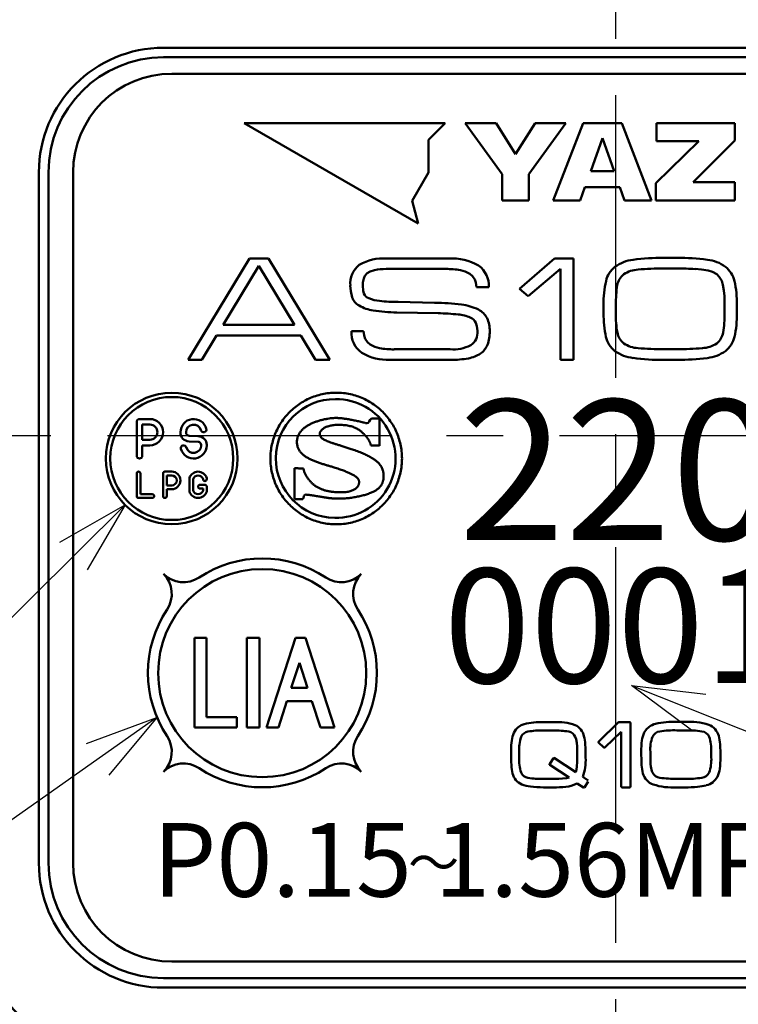
# Model space of a CAD drawing. Units: millimetres. Extents: x 0 to 641, y -1 to 437.
# Drawn here: x 179 to 201, y 162 to 192 of the extents above; entities that cross this region are included whole.
import ezdxf

# ---------------------------------------------------------------- set-up
doc = ezdxf.new("R2010")
doc.units = ezdxf.units.MM
doc.header["$LTSCALE"] = 0.270603
doc.linetypes.add('CENTER', pattern=[50.8, 31.75, -6.35, 6.35, -6.35])
for name, color, linetype in [('NoLayerName_001', 7, 'Continuous'), ('NoLayerName_003', 7, 'Continuous'), ('NoLayerName_004', 7, 'Continuous'), ('NoLayerName_005', 7, 'Continuous'), ('NoLayerName_006', 7, 'Continuous'), ('NoLayerName_008', 7, 'Continuous'), ('NoLayerName_018', 7, 'Continuous'), ('NoLayerName_020', 7, 'Continuous')]:
    doc.layers.add(name, color=color, linetype=linetype)
doc.styles.get("Standard").update_dxf_attribs({"font": 'txt', "bigfont": 'extfont2'})

# ---------------------------------------------------------------- blocks, each defined once
blk = doc.blocks.new('DIM_0001')
at = {"layer": 'NoLayerName_001', "color": 173, "linetype": 'Continuous', "lineweight": 25}
for points in [[(1.831, 15.201), (0, 16.566), (2.268, 16.3)], [(0, 16.566), (41.661, 0)]]:
    blk.add_lwpolyline(points, dxfattribs=at)
blk = doc.blocks.new('DIM_0002')
at = {"layer": 'NoLayerName_001', "color": 173, "linetype": 'Continuous', "lineweight": 25}
for points in [[(61.624, 24.686), (36.765, 0)], [(59.643, 23.551), (61.624, 24.686), (60.476, 22.712)], [(62.595, 18.216), (36.765, 0), (0, 0)], [(60.452, 17.427), (62.595, 18.216), (61.133, 16.461)]]:
    blk.add_lwpolyline(points, dxfattribs=at)
blk = doc.blocks.new('JZB_0002')
at = {"layer": 'NoLayerName_001', "color": 254, "linetype": 'Continuous', "lineweight": 50}
blk.add_lwpolyline([(0, 0.175), (0.069, 0.069), (0.151, 0)], dxfattribs=at)
blk = doc.blocks.new('JZB_0003')
at = {"layer": 'NoLayerName_003', "color": 254, "linetype": 'Continuous', "lineweight": 50}
blk.add_line((3.316, 1.122), (3.32, 1.126), dxfattribs=at)
for points, knots in [([(0.819, 3.614), (0.876, 3.652), (0.988, 3.732), (1.173, 3.825), (1.367, 3.902), (1.571, 3.958), (1.783, 3.992), (2, 4.004), (2.217, 3.992), (2.429, 3.958), (2.633, 3.902), (2.827, 3.826), (3.011, 3.73), (3.183, 3.617), (3.342, 3.488), (3.487, 3.342), (3.617, 3.183), (3.73, 3.011), (3.826, 2.827), (3.902, 2.633), (3.957, 2.429), (3.994, 2.217), (3.996, 2.073), (4, 2)], [0, 0, 0, 0, 0.205481, 0.412055, 0.620301, 0.830931, 1.044822, 1.263038, 1.481299, 1.69523, 1.905893, 2.114165, 2.320761, 2.526259, 2.731137, 2.935815, 3.14069, 3.346179, 3.552763, 3.76102, 3.971665, 4.185574, 4.403812, 4.403812, 4.403812, 4.403812]), ([(4, 2), (3.996, 1.928), (3.994, 1.783), (3.957, 1.571), (3.902, 1.368), (3.826, 1.173), (3.73, 0.989), (3.617, 0.817), (3.487, 0.658), (3.342, 0.513), (3.183, 0.383), (3.011, 0.27), (2.827, 0.174), (2.633, 0.098), (2.429, 0.042), (2.217, 0.008), (2, -0.004), (1.783, 0.008), (1.571, 0.042), (1.367, 0.098), (1.173, 0.174), (0.989, 0.27), (0.817, 0.383), (0.658, 0.513), (0.513, 0.658), (0.383, 0.817), (0.27, 0.989), (0.174, 1.173), (0.098, 1.368), (0.042, 1.571), (0.008, 1.783), (-0.004, 2), (0.008, 2.217), (0.042, 2.429), (0.098, 2.633), (0.174, 2.827), (0.27, 3.011), (0.383, 3.183), (0.513, 3.342), (0.657, 3.489), (0.766, 3.571), (0.819, 3.614)], [0, 0, 0, 0, 0.218261, 0.43219, 0.64285, 0.851121, 1.057715, 1.263213, 1.468094, 1.672776, 1.877658, 2.083157, 2.289754, 2.498027, 2.70869, 2.922621, 3.140882, 3.359098, 3.572989, 3.783619, 3.991866, 4.198441, 4.403924, 4.608793, 4.813467, 5.018342, 5.223836, 5.430428, 5.638698, 5.849358, 6.063287, 6.281548, 6.499785, 6.713695, 6.924338, 7.132595, 7.339176, 7.544662, 7.749531, 7.9542, 8.159067, 8.159067, 8.159067, 8.159067]), ([(0.925, 2.827), (0.947, 2.85), (0.99, 2.899), (1.068, 2.959), (1.153, 3.014), (1.246, 3.062), (1.342, 3.104), (1.442, 3.139), (1.542, 3.169), (1.641, 3.192), (1.737, 3.21), (1.828, 3.223), (1.913, 3.231), (1.982, 3.233), (2.04, 3.232), (2.089, 3.229), (2.142, 3.225), (2.198, 3.218), (2.257, 3.211), (2.317, 3.202), (2.38, 3.192), (2.444, 3.18), (2.511, 3.167), (2.578, 3.154), (2.646, 3.139), (2.716, 3.124), (2.786, 3.106), (2.855, 3.093), (2.973, 3.042), (3.021, 3.166), (3.068, 3.213)], [0, 0, 0, 0, 0.095404, 0.193886, 0.295408, 0.39941, 0.504963, 0.610878, 0.715786, 0.818189, 0.916502, 1.009079, 1.094242, 1.170305, 1.216987, 1.267043, 1.320269, 1.376448, 1.435352, 1.496745, 1.560385, 1.626028, 1.693422, 1.762318, 1.832461, 1.903595, 1.975464, 2.04781, 2.120374, 2.319663, 2.319663, 2.319663, 2.319663]), ([(3.052, 2.394), (3.052, 2.394), (3.052, 2.397), (3.051, 2.401), (3.05, 2.409), (3.048, 2.42), (3.045, 2.433), (3.04, 2.449), (3.034, 2.467), (3.026, 2.488), (3.016, 2.51), (3.004, 2.535), (2.989, 2.561), (2.972, 2.588), (2.952, 2.617), (2.929, 2.647), (2.902, 2.678), (2.873, 2.71), (2.843, 2.742), (2.81, 2.774), (2.775, 2.807), (2.737, 2.838), (2.696, 2.868), (2.65, 2.897), (2.6, 2.924), (2.545, 2.948), (2.484, 2.97), (2.417, 2.989), (2.344, 3.004), (2.265, 3.015), (2.177, 3.022), (2.09, 3.025), (2.007, 3.023), (1.933, 3.016), (1.865, 3.007), (1.804, 2.994), (1.749, 2.978), (1.7, 2.96), (1.656, 2.94), (1.618, 2.918), (1.596, 2.901), (1.586, 2.893)], [0, 0, 0, 0, 0.001658, 0.006536, 0.0145, 0.025431, 0.039224, 0.055793, 0.07507, 0.097003, 0.121564, 0.148744, 0.178554, 0.211029, 0.246224, 0.284217, 0.325105, 0.368152, 0.412573, 0.458448, 0.505908, 0.555158, 0.606481, 0.660247, 0.716914, 0.777018, 0.841164, 0.910011, 0.984259, 1.064636, 1.151881, 1.246741, 1.327185, 1.401254, 1.469328, 1.531774, 1.58895, 1.641204, 1.688867, 1.732261, 1.771694, 1.771694, 1.771694, 1.771694]), ([(2.626, 1.116), (2.634, 1.125), (2.648, 1.14), (2.665, 1.165), (2.678, 1.189), (2.686, 1.212), (2.692, 1.232), (2.693, 1.25), (2.693, 1.268), (2.694, 1.287), (2.694, 1.307), (2.69, 1.33), (2.681, 1.355), (2.665, 1.382), (2.64, 1.411), (2.604, 1.442), (2.557, 1.475), (2.497, 1.511), (2.42, 1.55), (2.327, 1.591), (2.215, 1.635), (2.082, 1.682), (1.952, 1.723), (1.831, 1.76), (1.726, 1.791), (1.618, 1.823), (1.511, 1.857), (1.405, 1.894), (1.302, 1.935), (1.204, 1.98), (1.112, 2.029), (1.029, 2.084), (0.956, 2.146), (0.894, 2.215), (0.847, 2.293), (0.815, 2.379), (0.802, 2.475), (0.807, 2.573), (0.83, 2.668), (0.869, 2.753), (0.908, 2.802), (0.925, 2.827)], [0, 0, 0, 0, 0.033593, 0.063848, 0.090934, 0.114908, 0.135731, 0.153296, 0.170054, 0.188556, 0.208877, 0.231454, 0.257298, 0.28797, 0.325389, 0.371606, 0.428669, 0.498579, 0.583279, 0.684665, 0.804596, 0.944905, 1.107405, 1.213741, 1.323897, 1.436386, 1.549744, 1.662564, 1.773542, 1.881537, 1.985647, 2.085332, 2.180577, 2.27211, 2.361636, 2.451972, 2.546928, 2.650879, 2.744769, 2.836929, 2.929926, 2.929926, 2.929926, 2.929926]), ([(1.586, 2.893), (1.577, 2.886), (1.559, 2.871), (1.538, 2.846), (1.521, 2.822), (1.509, 2.798), (1.502, 2.775), (1.5, 2.746), (1.504, 2.712), (1.517, 2.675), (1.541, 2.641), (1.574, 2.61), (1.615, 2.582), (1.665, 2.555), (1.724, 2.528), (1.793, 2.502), (1.87, 2.475), (1.957, 2.447), (2.052, 2.417), (2.157, 2.384), (2.272, 2.348), (2.395, 2.308), (2.537, 2.26), (2.686, 2.207), (2.833, 2.147), (2.96, 2.087), (3.067, 2.029), (3.157, 1.972), (3.232, 1.915), (3.292, 1.859), (3.339, 1.803), (3.375, 1.748), (3.401, 1.694), (3.419, 1.641), (3.43, 1.589), (3.436, 1.538), (3.438, 1.487), (3.438, 1.441), (3.437, 1.4), (3.434, 1.363), (3.429, 1.339), (3.426, 1.327)], [0, 0, 0, 0, 0.035768, 0.068162, 0.097471, 0.123998, 0.148075, 0.170085, 0.210512, 0.249222, 0.289201, 0.333049, 0.382676, 0.439356, 0.503918, 0.576915, 0.658738, 0.749685, 0.850004, 0.95992, 1.079653, 1.209425, 1.34947, 1.528233, 1.686172, 1.825049, 1.946678, 2.052936, 2.145766, 2.227178, 2.299219, 2.363917, 2.423179, 2.478671, 2.531706, 2.583194, 2.63367, 2.683377, 2.720814, 2.757561, 2.793777, 2.793777, 2.793777, 2.793777]), ([(1.005, 1.697), (1.007, 1.684), (1.011, 1.656), (1.022, 1.615), (1.037, 1.574), (1.054, 1.533), (1.075, 1.492), (1.099, 1.452), (1.125, 1.412), (1.153, 1.374), (1.182, 1.337), (1.213, 1.302), (1.244, 1.268), (1.277, 1.238), (1.309, 1.209), (1.342, 1.184), (1.376, 1.16), (1.412, 1.138), (1.45, 1.117), (1.488, 1.097), (1.528, 1.078), (1.568, 1.061), (1.611, 1.045), (1.655, 1.031), (1.702, 1.018), (1.751, 1.007), (1.804, 0.998), (1.861, 0.989), (1.922, 0.983), (1.987, 0.978), (2.057, 0.974), (2.135, 0.972), (2.215, 0.973), (2.293, 0.979), (2.362, 0.989), (2.424, 1.004), (2.478, 1.022), (2.525, 1.043), (2.565, 1.065), (2.599, 1.089), (2.617, 1.108), (2.626, 1.116)], [0, 0, 0, 0, 0.040766, 0.083015, 0.12668, 0.171611, 0.217597, 0.26438, 0.311667, 0.359143, 0.406475, 0.453316, 0.499315, 0.544118, 0.587376, 0.628749, 0.667913, 0.712109, 0.755611, 0.798816, 0.842138, 0.886014, 0.930899, 0.977261, 1.02558, 1.076338, 1.130017, 1.187094, 1.248041, 1.313321, 1.38339, 1.458694, 1.545434, 1.623482, 1.693611, 1.75658, 1.813123, 1.863937, 1.909669, 1.950895, 1.988108, 1.988108, 1.988108, 1.988108]), ([(3.426, 1.327), (3.423, 1.316), (3.418, 1.293), (3.406, 1.259), (3.391, 1.226), (3.373, 1.194), (3.352, 1.164), (3.329, 1.135), (3.302, 1.107), (3.272, 1.08), (3.238, 1.054), (3.202, 1.03), (3.162, 1.007), (3.117, 0.986), (3.067, 0.963), (3.011, 0.941), (2.952, 0.919), (2.89, 0.899), (2.825, 0.88), (2.757, 0.863), (2.687, 0.847), (2.615, 0.832), (2.541, 0.819), (2.465, 0.808), (2.389, 0.798), (2.311, 0.79), (2.233, 0.785), (2.155, 0.782), (2.088, 0.781), (2.034, 0.781), (1.992, 0.782), (1.952, 0.783), (1.914, 0.785), (1.876, 0.787), (1.839, 0.791), (1.8, 0.795), (1.759, 0.8), (1.716, 0.806), (1.67, 0.813), (1.619, 0.821), (1.584, 0.827), (1.566, 0.83)], [0, 0, 0, 0, 0.035871, 0.071605, 0.107431, 0.143595, 0.180357, 0.217981, 0.256734, 0.29688, 0.338674, 0.38236, 0.42817, 0.476324, 0.533036, 0.592911, 0.655723, 0.721232, 0.789187, 0.859334, 0.931412, 1.00516, 1.080315, 1.156615, 1.2338, 1.311611, 1.389797, 1.468107, 1.5463, 1.590687, 1.632139, 1.671451, 1.70942, 1.746846, 1.784529, 1.823273, 1.863876, 1.907136, 1.953846, 2.004799, 2.060781, 2.060781, 2.060781, 2.060781]), ([(1.566, 0.83), (1.545, 0.834), (1.478, 0.845), (1.405, 0.858), (1.347, 0.868), (1.33, 0.871), (1.311, 0.874), (1.29, 0.877), (1.269, 0.88), (1.246, 0.883), (1.224, 0.886), (1.201, 0.889), (1.179, 0.892), (1.157, 0.895), (1.137, 0.897), (1.117, 0.899), (1.1, 0.9), (1.084, 0.901), (1.02, 0.906), (1.014, 0.812), (0.986, 0.768)], [0, 0, 0, 0, 0.0617987, 0.2059871, 0.2214374, 0.2390214, 0.2583849, 0.2791736, 0.3010332, 0.3236095, 0.3465486, 0.3694966, 0.3920999, 0.4140054, 0.4348606, 0.4543141, 0.4720161, 0.48762, 0.5007853, 0.6588496, 0.6588496, 0.6588496, 0.6588496])]:
    blk.add_open_spline(points, degree=3, knots=knots, dxfattribs=at)
for points in [[(3.068, 3.213), (3.109, 3.213), (3.19, 3.213), (3.271, 3.213), (3.312, 3.213)], [(3.312, 3.213), (3.312, 3.075), (3.312, 2.801), (3.312, 2.527), (3.312, 2.39)], [(3.312, 2.39), (3.269, 2.391), (3.182, 2.392), (3.095, 2.393), (3.052, 2.394)], [(0.732, 0.768), (0.732, 0.924), (0.732, 1.236), (0.732, 1.549), (0.732, 1.705)], [(0.732, 1.705), (0.777, 1.703), (0.868, 1.701), (0.959, 1.698), (1.005, 1.697)], [(0.986, 0.768), (0.944, 0.768), (0.859, 0.768), (0.774, 0.768), (0.732, 0.768)]]:
    blk.add_open_spline(points, degree=3, dxfattribs=at)
blk = doc.blocks.new('JZB_0004')
at = {"layer": 'NoLayerName_001', "color": 254, "linetype": 'Continuous', "lineweight": 50}
blk.add_lwpolyline([(0.049, 0), (0.031, 0.136), (0, 0.231)], dxfattribs=at)
blk = doc.blocks.new('JZB_0005')
at = {"layer": 'NoLayerName_001', "color": 254, "linetype": 'Continuous', "lineweight": 50}
blk.add_lwpolyline([(0.15, 0), (0.081, 0.104), (0, 0.173)], dxfattribs=at)
blk = doc.blocks.new('JZB_0006')
at = {"layer": 'NoLayerName_001', "color": 254, "linetype": 'Continuous', "lineweight": 50}
blk.add_lwpolyline([(0.285, 0), (0.143, 0.069), (0, 0.109)], dxfattribs=at)
blk = doc.blocks.new('JZB_0007')
at = {"layer": 'NoLayerName_001', "color": 254, "linetype": 'Continuous', "lineweight": 50}
blk.add_lwpolyline([(0.217, 0.098), (0.082, 0.051), (0, 0)], dxfattribs=at)
blk = doc.blocks.new('JZB_0008')
at = {"layer": 'NoLayerName_001', "color": 254, "linetype": 'Continuous', "lineweight": 50}
blk.add_lwpolyline([(0.109, 0.16), (0.035, 0.078), (0, 0)], dxfattribs=at)
blk = doc.blocks.new('JZB_0009')
at = {"layer": 'NoLayerName_001', "color": 254, "linetype": 'Continuous', "lineweight": 50}
blk.add_lwpolyline([(0.029, 0.22), (0.006, 0.104), (0, 0)], dxfattribs=at)
blk = doc.blocks.new('JZB_0010')
at = {"layer": 'NoLayerName_001', "color": 254, "linetype": 'Continuous', "lineweight": 50}
blk.add_lwpolyline([(0.151, 0), (0.078, 0.122), (0, 0.196)], dxfattribs=at)
blk = doc.blocks.new('JZB_0011')
at = {"layer": 'NoLayerName_001', "color": 254, "linetype": 'Continuous', "lineweight": 50}
blk.add_lwpolyline([(0.258, 0), (0.129, 0.071), (0, 0.111)], dxfattribs=at)
blk = doc.blocks.new('JZB_0012')
at = {"layer": 'NoLayerName_001', "color": 254, "linetype": 'Continuous', "lineweight": 50}
blk.add_lwpolyline([(0.054, 0), (0.011, 0.187), (0, 0.36)], dxfattribs=at)
blk = doc.blocks.new('JZB_0013')
at = {"layer": 'NoLayerName_001', "color": 254, "linetype": 'Continuous', "lineweight": 50}
blk.add_lwpolyline([(0, 0.233), (0.018, 0.097), (0.049, 0)], dxfattribs=at)
blk = doc.blocks.new('JZB_0014')
at = {"layer": 'NoLayerName_001', "color": 254, "linetype": 'Continuous', "lineweight": 50}
blk.add_lwpolyline([(0, 0.233), (0.012, 0.09), (0.037, 0)], dxfattribs=at)
blk = doc.blocks.new('JZB_0015')
at = {"layer": 'NoLayerName_001', "color": 254, "linetype": 'Continuous', "lineweight": 50}
blk.add_lwpolyline([(0.07, 0), (0.039, 0.181), (0, 0.3)], dxfattribs=at)
blk = doc.blocks.new('JZB_0016')
at = {"layer": 'NoLayerName_001', "color": 254, "linetype": 'Continuous', "lineweight": 50}
blk.add_lwpolyline([(0.018, 0), (0.012, 0.256), (0, 0.426)], dxfattribs=at)
blk = doc.blocks.new('JZB_0017')
at = {"layer": 'NoLayerName_001', "color": 254, "linetype": 'Continuous', "lineweight": 50}
blk.add_lwpolyline([(0.393, 0), (0.191, 0.034), (0, 0.051)], dxfattribs=at)
blk = doc.blocks.new('JZB_0018')
at = {"layer": 'NoLayerName_001', "color": 254, "linetype": 'Continuous', "lineweight": 50}
blk.add_lwpolyline([(0.044, 0), (0.03, 0.15), (0, 0.247)], dxfattribs=at)
blk = doc.blocks.new('JZB_0019')
at = {"layer": 'NoLayerName_001', "color": 254, "linetype": 'Continuous', "lineweight": 50}
blk.add_lwpolyline([(0, 0.109), (0.142, 0.039), (0.285, 0)], dxfattribs=at)

msp = doc.modelspace()

# ---------------------------------------------------------------- linework, layer by layer
at = {"layer": 'NoLayerName_001', "color": 254, "linetype": 'Continuous', "lineweight": 50}
for p, q in [((186.075, 189.152), (191.368, 186.097)), ((192.186, 189.152), (186.075, 189.152)), ((191.677, 188.643), (192.186, 189.152)), ((193.92, 187.597), (192.797, 189.152)), ((192.797, 189.152), (193.732, 189.152)), ((193.732, 189.152), (194.327, 188.202)), ((194.327, 188.202), (194.922, 189.152)), ((195.856, 189.152), (194.733, 187.597)), ((194.922, 189.152), (195.856, 189.152)), ((195.473, 186.799), (196.377, 189.152)), ((196.377, 189.152), (197.553, 189.152)), ((197.553, 189.152), (198.457, 186.799)), ((198.611, 188.606), (198.611, 189.152)), ((198.611, 189.152), (200.989, 189.152)), ((200.989, 189.152), (200.989, 188.625)), ((191.677, 187.651), (191.677, 188.643)), ((196.965, 188.689), (196.61, 187.69)), ((197.32, 187.69), (196.965, 188.689)), ((198.594, 187.329), (199.902, 188.606)), ((199.902, 188.606), (198.611, 188.606)), ((200.989, 188.625), (199.727, 187.351)), ((191.181, 186.792), (191.677, 187.651)), ((193.92, 186.799), (193.92, 187.597)), ((194.733, 187.597), (194.733, 186.799)), ((196.61, 187.69), (197.32, 187.69)), ((196.437, 187.204), (196.294, 186.799)), ((197.493, 187.204), (196.437, 187.204)), ((197.637, 186.799), (197.493, 187.204)), ((198.594, 186.799), (198.594, 187.329)), ((199.727, 187.351), (200.996, 187.351)), ((200.996, 187.351), (200.996, 186.799)), ((191.368, 186.097), (191.181, 186.792)), ((194.733, 186.799), (193.92, 186.799)), ((196.294, 186.799), (195.473, 186.799)), ((198.457, 186.799), (197.637, 186.799)), ((200.996, 186.799), (198.594, 186.799)), ((198.827, 185.052), (199.241, 185.052)), ((184.374, 181.952), (186.238, 185.034)), ((186.523, 184.808), (185.44, 183.014)), ((186.238, 185.034), (186.813, 185.034)), ((187.605, 183.014), (186.523, 184.808)), ((186.813, 185.034), (188.677, 181.952)), ((190.406, 185.034), (192.292, 185.034)), ((194.451, 184.111), (195.512, 185.034)), ((195.512, 185.034), (196.087, 185.034)), ((196.087, 185.034), (196.087, 181.952)), ((192.209, 184.715), (190.391, 184.715)), ((195.689, 184.715), (194.71, 183.893)), ((195.689, 181.952), (195.689, 184.715)), ((199.236, 184.728), (198.827, 184.728)), ((193.513, 184.164), (193.135, 184.164)), ((194.71, 183.893), (194.451, 184.111)), ((190.753, 183.711), (191.867, 183.689)), ((197.004, 183.365), (197.004, 183.631)), ((197.377, 183.631), (197.377, 183.365)), ((200.68, 183.365), (200.68, 183.631)), ((201.053, 183.631), (201.053, 183.365)), ((191.97, 183.369), (190.712, 183.396)), ((185.44, 183.014), (187.605, 183.014)), ((185.239, 182.694), (184.793, 181.952)), ((187.796, 182.694), (185.239, 182.694)), ((188.242, 181.952), (187.796, 182.694)), ((189.334, 182.827), (189.707, 182.827)), ((190.634, 182.272), (192.338, 182.272)), ((198.827, 182.277), (199.236, 182.277)), ((184.793, 181.952), (184.374, 181.952)), ((188.677, 181.952), (188.242, 181.952)), ((192.359, 181.952), (190.51, 181.952)), ((196.087, 181.952), (195.689, 181.952)), ((199.241, 181.952), (198.827, 181.952)), ((182.809, 180.067), (182.809, 179.037)), ((182.894, 180.152), (183.209, 180.152)), ((182.979, 179.982), (183.209, 179.982)), ((182.979, 179.982), (182.979, 179.522)), ((184.139, 179.742), (184.139, 179.752)), ((184.309, 179.742), (184.309, 179.752)), ((182.979, 179.522), (183.209, 179.522)), ((182.979, 179.352), (183.209, 179.352)), ((182.979, 179.037), (182.979, 179.352)), ((184.672, 179.463), (184.399, 179.472)), ((184.678, 179.632), (184.405, 179.642)), ((184.769, 179.363), (184.769, 179.352)), ((184.939, 179.363), (184.939, 179.352)), ((182.809, 177.809), (182.809, 178.496)), ((182.922, 178.496), (182.922, 177.865)), ((183.609, 178.496), (183.609, 177.809)), ((183.665, 178.552), (183.872, 178.552)), ((183.722, 178.439), (183.722, 178.132)), ((183.722, 178.439), (183.872, 178.439)), ((184.409, 178.359), (184.409, 177.946)), ((184.522, 178.323), (184.522, 177.982)), ((184.882, 178.152), (184.73, 178.152)), ((184.826, 178.322), (184.826, 178.323)), ((184.939, 178.322), (184.939, 178.359)), ((183.282, 177.865), (182.922, 177.865)), ((183.722, 178.132), (183.872, 178.132)), ((183.722, 177.809), (183.722, 178.019)), ((183.722, 178.019), (183.872, 178.019)), ((184.73, 178.039), (184.826, 178.039)), ((184.826, 177.982), (184.826, 178.039)), ((184.939, 178.096), (184.939, 177.946)), ((182.865, 177.752), (183.282, 177.752)), ((194.59, 170.877), (194.587, 170.877)), ((195.174, 170.937), (195.477, 170.937)), ((195.474, 170.679), (195.174, 170.679)), ((196.857, 170.347), (197.449, 170.924)), ((197.473, 170.936), (197.791, 170.936)), ((197.822, 170.905), (197.822, 168.981)), ((198.589, 170.886), (198.585, 170.886)), ((199.233, 170.946), (199.474, 170.946)), ((199.471, 170.685), (199.234, 170.685)), ((197.542, 170.636), (197.046, 170.172)), ((197.542, 168.981), (197.542, 170.636)), ((196.857, 170.35), (196.857, 170.347)), ((197.002, 170.172), (196.857, 170.309)), ((196.857, 170.309), (196.857, 170.306)), ((194.438, 170.029), (194.438, 169.857)), ((195.368, 169.663), (195.48, 169.841)), ((195.514, 169.838), (196.154, 169.41)), ((195.517, 169.838), (195.514, 169.838)), ((196.204, 169.857), (196.204, 170.029)), ((198.424, 170.034), (198.424, 169.861)), ((200.277, 169.861), (200.277, 170.034)), ((195.954, 169.248), (195.364, 169.635)), ((195.174, 169.21), (195.474, 169.21)), ((196.37, 169.268), (196.538, 169.159)), ((199.234, 169.213), (199.471, 169.213)), ((195.477, 168.952), (195.174, 168.952)), ((196.395, 168.952), (196.204, 169.074)), ((196.423, 168.952), (196.395, 168.952)), ((196.538, 169.127), (196.423, 168.952)), ((197.791, 168.952), (197.573, 168.952)), ((199.474, 168.952), (199.233, 168.952))]:
    msp.add_line(p, q, dxfattribs=at)
for points in [[(194.272, 170.612), (194.336, 170.711), (194.398, 170.776)], [(194.398, 170.776), (194.496, 170.841), (194.59, 170.877)], [(197.449, 170.924), (197.464, 170.934), (197.473, 170.936)], [(197.791, 170.936), (197.816, 170.927), (197.822, 170.905)], [(198.237, 170.62), (198.309, 170.72), (198.379, 170.785)], [(194.191, 170.029), (194.197, 170.233), (194.209, 170.372)], [(196.19, 170.304), (196.168, 170.418), (196.141, 170.485)], [(196.204, 170.029), (196.199, 170.194), (196.19, 170.304)], [(196.847, 170.328), (196.85, 170.341), (196.857, 170.35)], [(196.857, 170.306), (196.849, 170.315), (196.847, 170.328)], [(197.019, 170.165), (197.008, 170.167), (197.002, 170.172)], [(197.046, 170.172), (197.031, 170.167), (197.019, 170.165)], [(195.48, 169.841), (195.488, 169.844), (195.495, 169.845)], [(195.495, 169.845), (195.51, 169.843), (195.517, 169.838)], [(196.191, 169.585), (196.201, 169.726), (196.204, 169.857)], [(195.361, 169.648), (195.363, 169.659), (195.368, 169.663)], [(195.364, 169.635), (195.363, 169.636), (195.362, 169.638), (195.361, 169.648)], [(196.154, 169.41), (196.178, 169.496), (196.191, 169.585)], [(195.474, 169.21), (195.644, 169.213), (195.756, 169.218)], [(195.756, 169.218), (195.876, 169.231), (195.954, 169.248)], [(200.463, 169.275), (200.396, 169.178), (200.329, 169.114)], [(196.052, 169.01), (195.949, 168.982), (195.854, 168.968)], [(196.204, 169.074), (196.122, 169.037), (196.052, 169.01)], [(197.573, 168.952), (197.548, 168.961), (197.542, 168.981)], [(197.822, 168.981), (197.812, 168.958), (197.791, 168.952)], [(200.122, 169.015), (200.121, 169.013), (200.119, 169.012)]]:
    msp.add_lwpolyline(points, dxfattribs=at)
for centre, radius in [((183.874, 178.952), 2), ((183.874, 178.952), 1.87), ((186.624, 172.425), 3.164)]:
    msp.add_circle(centre, radius, dxfattribs=at)
for centre, radius, start, end in [((190.308, 183.586), 1.452, 86.1334, 120.3235), ((192.394, 183.431), 1.607, 59.7658, 93.6458), ((198.743, 178.752), 6.301, 89.2383, 97.6695), ((199.337, 179.074), 5.979, 82.1117, 90.9181), ((190.034, 184.267), 0.733, 128.7569, 184.6007), ((192.76, 184.208), 0.754, 356.6398, 54.0721), ((197.848, 184.169), 0.792, 129.1172, 166.9353), ((198.041, 183.807), 1.197, 96.6599, 125.3724), ((200.029, 183.843), 1.161, 54.1433, 83.67), ((200.201, 184.165), 0.801, 13.2546, 50.6281), ((190.362, 183.108), 1.607, 88.9682, 101.692), ((192.251, 182.587), 2.128, 79.1592, 91.1425), ((197.947, 184.135), 0.534, 128.5367, 170.6662), ((198.096, 183.828), 0.87, 92.8816, 123.5979), ((198.739, 177.282), 7.446, 89.3223, 95.2887), ((199.281, 175.147), 9.581, 86.9535, 90.2676), ((199.883, 183.703), 2.88, 167.0499, 181.4245), ((200.574, 183.689), 3.198, 170.4168, 181.0448), ((198.079, 183.693), 2.975, 358.8073, 12.7222), ((189.819, 184.025), 0.494, 200.9271, 239.4065), ((189.973, 184.082), 0.279, 203.4929, 247.706), ((190.178, 184.689), 1.248, 240.7096, 261.6767), ((190.28, 184.775), 1.036, 246.5565, 265.2588), ((190.766, 188.987), 5.276, 263.7839, 269.8686), ((191.825, 177.328), 6.361, 82.2561, 89.6243), ((192.5, 182.066), 1.576, 63.8034, 83.3432), ((190.726, 188.012), 4.617, 260.9163, 269.821), ((191.866, 176.631), 6.738, 83.8838, 89.1151), ((192.489, 182.178), 1.157, 66.5983, 85.3001), ((192.825, 182.933), 0.331, 25.9605, 68.0201), ((192.921, 182.935), 0.61, 27.6579, 63.3199), ((199.954, 183.302), 2.951, 178.7801, 192.7707), ((200.383, 183.298), 3.007, 178.7262, 189.9087), ((197.583, 183.305), 3.098, 350.2523, 1.1054), ((198.207, 183.291), 2.847, 346.9737, 1.4794), ((192.656, 182.854), 0.884, 357.9799, 24.3188), ((190.085, 182.781), 0.752, 176.4579, 234.962), ((192.689, 182.787), 0.48, 305.0842, 5.365), ((192.404, 182.797), 1.136, 340.1615, 1.2821), ((197.839, 182.83), 0.784, 193.2995, 231.2149), ((197.94, 182.866), 0.526, 189.3118, 231.8276), ((200.114, 182.867), 0.529, 308.2686, 350.5485), ((200.224, 182.826), 0.777, 308.6584, 346.8959), ((192.425, 183.494), 1.225, 265.9131, 296.112), ((192.917, 182.633), 0.598, 305.0122, 338.3061), ((198.106, 183.207), 0.901, 236.9682, 266.5958), ((199.962, 183.173), 0.866, 272.9877, 303.6605), ((190.429, 183.455), 1.504, 238.9599, 273.0868), ((190.593, 184.399), 2.128, 259.1136, 271.1015), ((192.738, 182.917), 0.933, 279.4823, 303.9558), ((198.03, 183.175), 1.174, 234.5115, 263.7627), ((198.746, 189.958), 7.681, 264.8154, 270.5995), ((199.33, 189.536), 7.26, 269.2562, 275.3494), ((200.016, 183.203), 1.204, 276.735, 305.1443), ((192.4, 184.681), 2.729, 269.1378, 280.3897), ((198.73, 188.077), 6.125, 262.2307, 270.9034), ((199.322, 188.203), 6.251, 269.2531, 277.6746), ((182.894, 180.067), 0.085, 90, 180), ((183.209, 179.752), 0.4, 270, 90), ((183.209, 179.752), 0.23, 270, 90), ((184.539, 179.752), 0.4, 15.6548, 180), ((184.539, 179.752), 0.23, 15.6548, 180), ((184.409, 179.742), 0.27, 180, 268), ((184.409, 179.742), 0.1, 180, 268), ((184.842, 179.837), 0.085, 195.6548, 15.6548), ((184.235, 179.267), 0.085, 15.6548, 195.6548), ((184.539, 179.352), 0.4, 195.6548, 0), ((184.539, 179.352), 0.23, 195.6548, 0), ((184.669, 179.363), 0.1, 0, 88), ((184.669, 179.363), 0.27, 0, 88), ((182.894, 179.037), 0.085, 180, 0), ((182.865, 178.496), 0.0565, 0, 180), ((183.665, 178.496), 0.0567, 90, 180), ((183.872, 178.286), 0.267, 270, 90), ((184.674, 178.274), 0.278, 17.7528, 162.2472), ((183.872, 178.286), 0.153, 270, 90), ((184.674, 178.274), 0.16, 17.7528, 162.2472), ((184.73, 178.096), 0.0565, 90, 270), ((184.882, 178.322), 0.0565, 180, 0), ((184.882, 178.096), 0.0565, 0, 90), ((183.282, 177.809), 0.0565, 270, 90), ((184.674, 178.03), 0.278, 197.7528, 342.2472), ((184.674, 178.03), 0.16, 197.7528, 342.2472), ((182.865, 177.809), 0.0565, 180, 270), ((183.665, 177.809), 0.0567, 180, 0), ((195.089, 168.847), 2.091, 87.6531, 103.8746), ((195.087, 168.374), 2.307, 87.8432, 99.6701), ((195.555, 168.331), 2.349, 80.4501, 91.9885), ((195.577, 169.221), 1.718, 71.0067, 93.3208), ((195.949, 170.418), 0.467, 11.2214, 66.4286), ((198.736, 170.315), 0.59, 104.4384, 127.2527), ((199.138, 168.429), 2.519, 87.8399, 102.6816), ((199.143, 167.825), 2.862, 88.1847, 98.6906), ((199.561, 167.868), 2.818, 81.2402, 91.8379), ((199.579, 168.827), 2.122, 72.9382, 92.815), ((200.014, 170.382), 0.508, 15.306, 68.4149), ((195.045, 170.283), 0.84, 156.9391, 173.9395), ((195.736, 170.092), 1.3, 162.4096, 182.7868), ((194.747, 170.381), 0.271, 100.0765, 157.3569), ((195.905, 170.399), 0.251, 19.8981, 80.8871), ((195.173, 170.196), 1.273, 2.8154, 14.2215), ((200.714, 170.052), 2.567, 172.683, 180.4007), ((198.948, 170.287), 0.785, 154.8695, 173.2713), ((199.619, 170.104), 1.196, 161.1358, 183.3827), ((198.745, 170.372), 0.284, 96.9044, 155.1452), ((199.968, 170.387), 0.268, 22.8167, 85.1132), ((199.092, 170.106), 1.186, 356.5017, 18.9384), ((199.002, 170.161), 1.544, 3.8947, 13.3207), ((191.265, 169.896), 5.193, 359.5579, 4.0072), ((195.478, 169.893), 5.078, 359.6444, 4.2112), ((200.161, 169.989), 5.971, 179.6156, 183.4818), ((195.662, 169.784), 1.227, 176.5869, 198.2079), ((194.945, 169.781), 1.514, 340.2028, 2.8303), ((203.86, 170.002), 5.712, 179.6858, 183.7431), ((200.583, 169.844), 2.158, 179.5404, 186.8773), ((199.076, 169.791), 1.203, 341.2183, 3.3415), ((198.222, 169.841), 2.334, 352.0181, 0.5076), ((195.481, 169.679), 1.281, 182.3803, 193.8187), ((199.436, 169.699), 1.278, 183.1015, 194.6471), ((199.024, 169.648), 0.588, 186.094, 204.5328), ((199.732, 169.62), 0.808, 334.7468, 352.647), ((194.69, 169.469), 0.462, 191.9119, 248.2462), ((194.753, 169.52), 0.283, 204.864, 259.7105), ((195.098, 171.644), 2.435, 260.6538, 271.7825), ((198.686, 169.514), 0.506, 195.9455, 249.5638), ((198.751, 169.534), 0.293, 206.4743, 262.6048), ((199.145, 172.067), 2.856, 261.3185, 271.7803), ((199.565, 171.983), 2.772, 268.0639, 278.8395), ((199.957, 169.528), 0.286, 276.7778, 334.2446), ((194.878, 169.916), 0.947, 247.6814, 263.9022), ((195.149, 172.113), 3.161, 263.2556, 270.4553), ((195.527, 172.276), 3.324, 269.124, 275.6409), ((199.111, 170.968), 2.02, 252.6777, 273.4768), ((199.51, 172.83), 3.878, 269.4804, 275.1856), ((199.742, 170.446), 1.483, 274.56, 284.7028), ((200.007, 169.524), 0.522, 282.7591, 308.155)]:
    msp.add_arc(centre, radius, start, end, dxfattribs=at)
at = {"layer": 'NoLayerName_003', "color": 3, "linetype": 'Continuous', "lineweight": 50}
for p, q in [((211.124, 191.443), (183.624, 191.443)), ((179.833, 187.652), (179.833, 166.652)), ((183.624, 162.861), (211.124, 162.861))]:
    msp.add_line(p, q, dxfattribs=at)
for centre, start, end in [((183.624, 187.652), 90, 180), ((183.624, 166.652), 180, 270)]:
    msp.add_arc(centre, 3.791, start, end, dxfattribs=at)
at = {"layer": 'NoLayerName_004', "color": 3, "linetype": 'Continuous', "lineweight": 50}
for radius, start, end in [(33.5, 125.1781, 32.1973), (25.3, 139.7157, 32.2369)]:
    msp.add_arc((197.374, 179.652), radius, start, end, dxfattribs=at)
at = {"layer": 'NoLayerName_004', "color": 254, "linetype": 'Continuous', "lineweight": 50}
for centre, start, end in [((188.844, 178.953), 89.7067, 269.5057), ((188.873, 178.952), 268.6044, 90.6081)]:
    msp.add_arc(centre, 1.806, start, end, dxfattribs=at)
at = {"layer": 'NoLayerName_005', "color": 6, "linetype": 'CENTER', "lineweight": 25}
msp.add_line((197.374, 112.675), (197.374, 285.43), dxfattribs=at)
at = {"layer": 'NoLayerName_005', "color": 164, "linetype": 'Continuous', "lineweight": 50}
for p, q in [((210.874, 190.652), (183.874, 190.652)), ((180.874, 187.652), (180.874, 166.652)), ((183.874, 163.652), (210.874, 163.652))]:
    msp.add_line(p, q, dxfattribs=at)
for centre, start, end in [((183.874, 187.652), 90, 180), ((183.874, 166.652), 180, 270)]:
    msp.add_arc(centre, 3, start, end, dxfattribs=at)
at = {"layer": 'NoLayerName_006', "color": 6, "linetype": 'CENTER', "lineweight": 25}
msp.add_line((154.427, 179.652), (239.898, 179.652), dxfattribs=at)
at = {"layer": 'NoLayerName_008', "color": 254, "linetype": 'Continuous', "lineweight": 50}
for p, q in [((184.934, 173.497), (184.566, 173.497)), ((184.566, 173.497), (184.566, 170.777)), ((184.934, 171.088), (184.934, 173.497)), ((186.54, 173.497), (186.153, 173.497)), ((186.153, 173.497), (186.153, 170.777)), ((186.54, 170.777), (186.54, 173.497)), ((187.634, 173.497), (186.75, 170.777)), ((187.634, 173.497), (187.935, 173.497)), ((188.819, 170.777), (187.935, 173.497)), ((187.754, 172.739), (187.506, 171.977)), ((188.001, 171.977), (187.754, 172.739)), ((187.506, 171.977), (188.001, 171.977)), ((187.116, 170.777), (187.376, 171.576)), ((187.376, 171.576), (188.132, 171.576)), ((188.132, 171.576), (188.391, 170.777)), ((185.851, 171.088), (184.934, 171.088)), ((185.851, 170.777), (185.851, 171.088)), ((184.566, 170.777), (185.851, 170.777)), ((186.153, 170.777), (186.54, 170.777)), ((186.75, 170.777), (187.116, 170.777)), ((188.391, 170.777), (188.819, 170.777))]:
    msp.add_line(p, q, dxfattribs=at)
for centre, radius, start, end in [((186.63, 172.434), 3.481, 56.3926, 123.6074), ((183.017, 174.835), 0.857, 326.3926, 45), ((184.228, 176.046), 0.857, 225, 303.6074), ((189.031, 176.046), 0.857, 236.3926, 315), ((190.242, 174.835), 0.857, 135, 213.6074), ((186.63, 172.434), 3.481, 146.3926, 213.6074), ((186.63, 172.434), 3.481, 326.3926, 33.6074), ((183.017, 170.032), 0.857, 315, 33.6074), ((190.242, 170.032), 0.857, 146.3926, 225), ((184.228, 168.821), 0.857, 56.3926, 135), ((186.63, 172.434), 3.481, 236.3926, 303.6074), ((189.031, 168.821), 0.857, 45, 123.6074)]:
    msp.add_arc(centre, radius, start, end, dxfattribs=at)
at = {"layer": 'NoLayerName_018', "color": 3, "linetype": 'Continuous', "lineweight": 50}
for p, q in [((183.624, 191.152), (211.124, 191.152)), ((180.124, 166.652), (180.124, 187.652)), ((211.124, 163.152), (183.624, 163.152))]:
    msp.add_line(p, q, dxfattribs=at)
for centre, start, end in [((183.624, 187.652), 90, 180), ((183.624, 166.652), 180, 270)]:
    msp.add_arc(centre, 3.5, start, end, dxfattribs=at)
at = {"layer": 'NoLayerName_020', "color": 3, "linetype": 'Continuous', "lineweight": 50}
msp.add_arc((197.374, 179.652), 27.5, 134.7133, 38.9056, dxfattribs=at)

# ---------------------------------------------------------------- block references
at = {"layer": 'NoLayerName_001'}
for name, p in [('JZB_0008', (189.71, 184.424)), ('JZB_0007', (189.819, 184.584)), ('JZB_0006', (192.651, 184.568)), ('JZB_0005', (192.936, 184.395)), ('JZB_0017', (199.79, 184.664)), ('JZB_0011', (200.184, 184.553)), ('JZB_0010', (200.442, 184.357)), ('JZB_0012', (189.303, 183.849)), ('JZB_0009', (189.681, 184.204)), ('JZB_0014', (189.681, 183.971)), ('JZB_0004', (193.086, 184.164)), ('JZB_0015', (200.593, 184.057)), ('JZB_0016', (200.662, 183.631)), ('JZB_0018', (193.123, 182.831)), ('JZB_0013', (189.707, 182.594)), ('JZB_0002', (189.756, 182.419)), ('JZB_0019', (189.907, 182.31))]:
    msp.add_blockref(name, p, dxfattribs=at)
at = {"layer": 'NoLayerName_001', "color": 173, "linetype": 'Continuous', "lineweight": 25}
for name, p in [('DIM_0002', (120.83, 152.857)), ('DIM_0001', (197.847, 155.487))]:
    msp.add_blockref(name, p, dxfattribs=at)
at = {"layer": 'NoLayerName_003'}
msp.add_blockref('JZB_0003', (186.874, 176.952), dxfattribs=at)

# ---------------------------------------------------------------- texts
at = {"layer": 'NoLayerName_001', "color": 254, "lineweight": 50, "attachment_point": 5}
for s, insert, char_height, width, line_spacing_factor in [('\\fMS Gothic|b0|c128|p49;\\A1;\\T1.205339;220501', (202.285, 178.602), 4.26504, 21.5153, 0.757796), ('\\fMS PGothic|b0|c128|p50;\\A1;0001', (197.416, 173.864), 3.48276, 10.73125, 0.779633), ('\\fMS PGothic|b0|c128|p50;\\A1;P0.15 1.56MP', (192.758, 166.748), 2.24138, 19.56771, 0.779633), ('\\fMS PGothic|b0|c128|p50;\\A1;～', (191.836, 166.658), 1.13793, 1.75312, 0.779633)]:
    msp.add_mtext(s, dxfattribs=dict(at, insert=insert, char_height=char_height, width=width, line_spacing_factor=line_spacing_factor))

doc.saveas('drawing.dxf')
